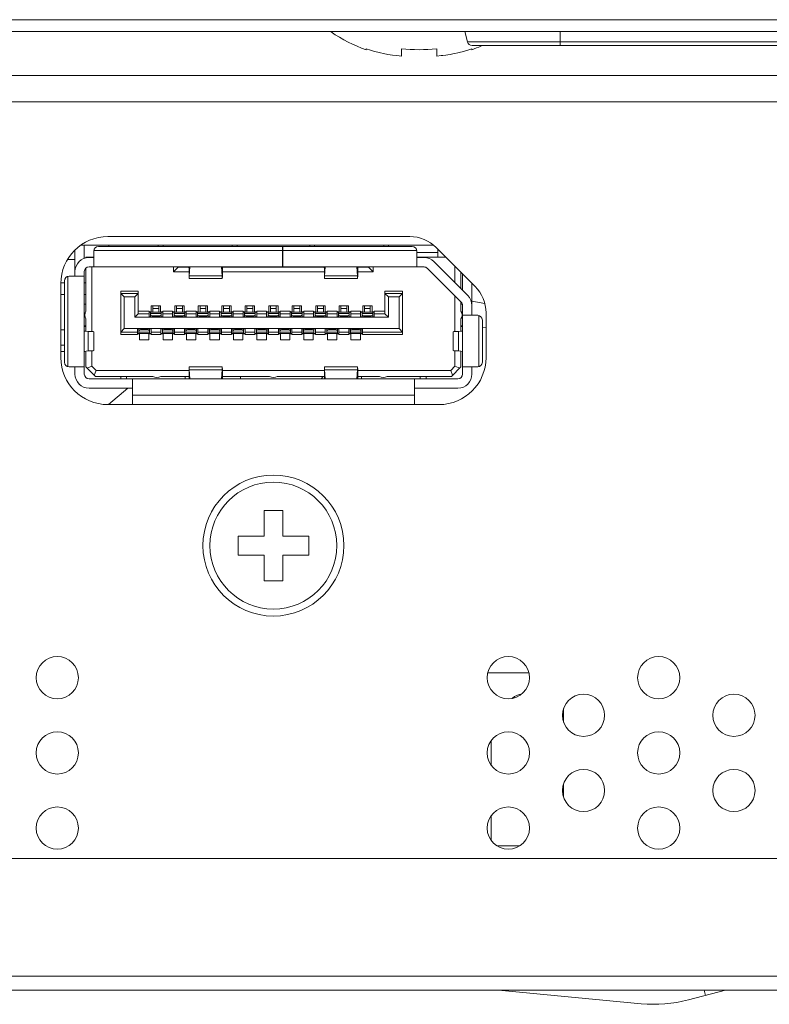
# Model space of a CAD drawing. Extents: x 1 to 248, y -34 to 152.
# Drawn here: x 92 to 93, y 18 to 20 of the extents above; entities that cross this region are included whole.
import ezdxf

# ---------------------------------------------------------------- set-up
doc = ezdxf.new("R2010")
doc.units = 0
doc.header["$MEASUREMENT"] = 0
doc.layers.add('00_COMPONENTS', color=7, linetype='Continuous', lineweight=0)

msp = doc.modelspace()

# ---------------------------------------------------------------- linework, layer by layer
at = {"layer": '00_COMPONENTS', "color": 7, "linetype": 'Continuous', "lineweight": 0, "ltscale": 0.03937}
for p, q in [((30.525, 19.8231), (116.8951, 19.8231)), ((30.5447, 19.8034), (116.8754, 19.8034)), ((92.6889, 19.7857), (92.6845, 19.8034)), ((92.8439, 19.7798), (92.8439, 19.8034)), ((96.3061, 19.7857), (92.6889, 19.7857)), ((96.2984, 19.7798), (92.6965, 19.7798)), ((92.5191, 19.7745), (92.5263, 19.7722)), ((92.5191, 19.7728), (92.5191, 19.7745)), ((92.5263, 19.7722), (92.5316, 19.7706)), ((92.5316, 19.7706), (92.5334, 19.77)), ((92.5334, 19.77), (92.5407, 19.7682)), ((92.5407, 19.7682), (92.5428, 19.7677)), ((92.5428, 19.7677), (92.548, 19.7665)), ((92.548, 19.7665), (92.5555, 19.765)), ((92.5555, 19.765), (92.563, 19.7638)), ((92.563, 19.7638), (92.5706, 19.7628)), ((92.5706, 19.7628), (92.5782, 19.762)), ((92.5782, 19.762), (92.5782, 19.7745)), ((92.6372, 19.7745), (92.6372, 19.762)), ((92.6372, 19.762), (92.6448, 19.7628)), ((92.6448, 19.7628), (92.6476, 19.7631)), ((92.6476, 19.7631), (92.6524, 19.7638)), ((92.6524, 19.7638), (92.656, 19.7644)), ((92.656, 19.7644), (92.66, 19.765)), ((92.66, 19.765), (92.6641, 19.7658)), ((92.6641, 19.7658), (92.6674, 19.7665)), ((92.6674, 19.7665), (92.6726, 19.7677)), ((92.6726, 19.7677), (92.6747, 19.7682)), ((92.6747, 19.7682), (92.682, 19.77)), ((92.682, 19.77), (92.6839, 19.7706)), ((92.6839, 19.7706), (92.6892, 19.7722)), ((92.6892, 19.7722), (92.6963, 19.7745)), ((92.6963, 19.7745), (92.6963, 19.7728)), ((96.1778, 19.7296), (91.7771, 19.7296)), ((96.1778, 19.6853), (89.9975, 19.6853)), ((92.592, 19.4597), (92.0861, 19.4597)), ((92.0309, 19.3931), (92.0309, 19.4371)), ((92.632, 19.4451), (92.0405, 19.4451)), ((92.0467, 19.4451), (92.0467, 19.4231)), ((92.0624, 19.4353), (92.0624, 19.4089)), ((92.3786, 19.4365), (92.0625, 19.4365)), ((92.0703, 19.4431), (92.3786, 19.4431)), ((92.088, 19.4431), (92.088, 19.4451)), ((92.1707, 19.4431), (92.1707, 19.4451)), ((92.1786, 19.4451), (92.1786, 19.4431)), ((92.2947, 19.4451), (92.2947, 19.4431)), ((92.3026, 19.4431), (92.3026, 19.4451)), ((92.3786, 19.4089), (92.3786, 19.4431)), ((92.3794, 19.4333), (92.3786, 19.4333)), ((92.5959, 19.4431), (92.3794, 19.4431)), ((92.3794, 19.4431), (92.3794, 19.4089)), ((92.6037, 19.4365), (92.3794, 19.4365)), ((92.4246, 19.4451), (92.4246, 19.4431)), ((92.4325, 19.4451), (92.4325, 19.4431)), ((92.5487, 19.4451), (92.5487, 19.4431)), ((92.5565, 19.4451), (92.5565, 19.4431)), ((92.6038, 19.4089), (92.6038, 19.4353)), ((92.6038, 19.4333), (92.6392, 19.4333)), ((92.7015, 19.3763), (92.6365, 19.4412)), ((92.6392, 19.4254), (92.6392, 19.4385)), ((92.0309, 19.4215), (92.0188, 19.4215)), ((92.0494, 19.4254), (92.0624, 19.4254)), ((92.0494, 19.424), (92.0494, 19.4254)), ((92.0624, 19.4246), (92.0546, 19.4246)), ((92.0593, 19.4246), (92.0593, 19.4254)), ((92.3794, 19.4254), (92.3786, 19.4254)), ((92.3794, 19.4246), (92.3786, 19.4246)), ((92.6523, 19.4254), (92.6038, 19.4254)), ((92.6038, 19.4246), (92.616, 19.4246)), ((92.6327, 19.4177), (92.6894, 19.361)), ((92.0467, 19.2294), (92.0467, 19.401)), ((92.0494, 19.3349), (92.0494, 19.4069)), ((92.0546, 19.4089), (92.616, 19.4089)), ((92.0593, 19.3006), (92.0593, 19.4089)), ((92.1963, 19.4006), (92.1963, 19.4089)), ((92.2042, 19.4085), (92.1963, 19.4006)), ((92.2222, 19.4006), (92.1963, 19.4006)), ((92.2042, 19.4085), (92.2042, 19.4089)), ((92.2042, 19.4085), (92.2219, 19.4085)), ((92.2222, 19.4089), (92.2222, 19.4087)), ((92.2224, 19.4054), (92.2225, 19.405)), ((92.2229, 19.4089), (92.2227, 19.4065)), ((92.2227, 19.3939), (92.2236, 19.4089)), ((92.2227, 19.4065), (92.2227, 19.3939)), ((92.2768, 19.4089), (92.2777, 19.3939)), ((92.2777, 19.4065), (92.2776, 19.4089)), ((92.2777, 19.4065), (92.2777, 19.3939)), ((92.278, 19.4054), (92.2779, 19.405)), ((92.2782, 19.4089), (92.2782, 19.4086)), ((92.2783, 19.4065), (92.2782, 19.3989)), ((92.449, 19.4006), (92.2782, 19.4006)), ((92.2786, 19.4085), (92.4486, 19.4085)), ((92.449, 19.4089), (92.449, 19.4087)), ((92.4492, 19.4054), (92.4493, 19.405)), ((92.4496, 19.4089), (92.4495, 19.4065)), ((92.4495, 19.3939), (92.4504, 19.4089)), ((92.4495, 19.4065), (92.4495, 19.3939)), ((92.5036, 19.4089), (92.5045, 19.3939)), ((92.5045, 19.4065), (92.5044, 19.4089)), ((92.5045, 19.4065), (92.5045, 19.3939)), ((92.5048, 19.4054), (92.5047, 19.405)), ((92.505, 19.4089), (92.505, 19.4086)), ((92.505, 19.4065), (92.505, 19.3989)), ((92.5309, 19.4006), (92.505, 19.4006)), ((92.5054, 19.4085), (92.5231, 19.4085)), ((92.5231, 19.4089), (92.5231, 19.4085)), ((92.5231, 19.4085), (92.5309, 19.4006)), ((92.5309, 19.4089), (92.5309, 19.4006)), ((92.6782, 19.3499), (92.6215, 19.4066)), ((92.6679, 19.3825), (92.6679, 19.4098)), ((92.6778, 19.3999), (92.6778, 19.3726)), ((92.0134, 19.3853), (92.0134, 19.2491)), ((92.0191, 19.3928), (92.0191, 19.2415)), ((92.0467, 19.3931), (92.0213, 19.3931)), ((92.2779, 19.3892), (92.2225, 19.3892)), ((92.2227, 19.3939), (92.2777, 19.3939)), ((92.5047, 19.3892), (92.4493, 19.3892)), ((92.4495, 19.3939), (92.5045, 19.3939)), ((92.6805, 19.3699), (92.6805, 19.3972)), ((92.0134, 19.3821), (92.0073, 19.3821)), ((92.0073, 19.3809), (92.0073, 19.2569)), ((92.0494, 19.3821), (92.0467, 19.3821)), ((92.1077, 19.3683), (92.1372, 19.3683)), ((92.1077, 19.3683), (92.1077, 19.2959)), ((92.1372, 19.3305), (92.1372, 19.3683)), ((92.5506, 19.3683), (92.5801, 19.3683)), ((92.5506, 19.3305), (92.5506, 19.3683)), ((92.5801, 19.2959), (92.5801, 19.3683)), ((92.6963, 19.3814), (92.6963, 19.3459)), ((92.0134, 19.3624), (92.0073, 19.3624)), ((92.0494, 19.3624), (92.0467, 19.3624)), ((92.1372, 19.3644), (92.1077, 19.3644)), ((92.1077, 19.3644), (92.1136, 19.3585)), ((92.1313, 19.3585), (92.1136, 19.3585)), ((92.1136, 19.3585), (92.1136, 19.3057)), ((92.1372, 19.3644), (92.1313, 19.3585)), ((92.1313, 19.3585), (92.1313, 19.3246)), ((92.5801, 19.3644), (92.5506, 19.3644)), ((92.5506, 19.3644), (92.5565, 19.3585)), ((92.5742, 19.3585), (92.5565, 19.3585)), ((92.5565, 19.3585), (92.5565, 19.3246)), ((92.5801, 19.3644), (92.5742, 19.3585)), ((92.5742, 19.3057), (92.5742, 19.3585)), ((92.6679, 19.3006), (92.6679, 19.3602)), ((92.6778, 19.3503), (92.6778, 19.3349)), ((92.7177, 19.3475), (92.6963, 19.3513)), ((92.0494, 19.3463), (92.0467, 19.3463)), ((92.1372, 19.3345), (92.1553, 19.3345)), ((92.1553, 19.325), (92.1553, 19.3345)), ((92.1553, 19.3337), (92.1589, 19.3337)), ((92.1578, 19.3337), (92.1578, 19.333)), ((92.1589, 19.3435), (92.1746, 19.3435)), ((92.1589, 19.3337), (92.1589, 19.3435)), ((92.1618, 19.3329), (92.1618, 19.3435)), ((92.1618, 19.3393), (92.1717, 19.3393)), ((92.1717, 19.3435), (92.1717, 19.3329)), ((92.1746, 19.3435), (92.1746, 19.3337)), ((92.1746, 19.3337), (92.1782, 19.3337)), ((92.1757, 19.333), (92.1757, 19.3337)), ((92.1782, 19.3345), (92.1947, 19.3345)), ((92.1782, 19.325), (92.1782, 19.3345)), ((92.1947, 19.325), (92.1947, 19.3345)), ((92.1947, 19.3337), (92.1983, 19.3337)), ((92.1972, 19.3337), (92.1972, 19.333)), ((92.1983, 19.3435), (92.214, 19.3435)), ((92.1983, 19.3337), (92.1983, 19.3435)), ((92.2012, 19.3329), (92.2012, 19.3435)), ((92.2012, 19.3393), (92.2111, 19.3393)), ((92.2111, 19.3435), (92.2111, 19.3329)), ((92.214, 19.3435), (92.214, 19.3337)), ((92.214, 19.3337), (92.2176, 19.3337)), ((92.215, 19.333), (92.215, 19.3337)), ((92.2176, 19.3345), (92.2341, 19.3345)), ((92.2176, 19.325), (92.2176, 19.3345)), ((92.2341, 19.325), (92.2341, 19.3345)), ((92.2341, 19.3337), (92.2376, 19.3337)), ((92.2366, 19.3337), (92.2366, 19.333)), ((92.2376, 19.3435), (92.2534, 19.3435)), ((92.2376, 19.3337), (92.2376, 19.3435)), ((92.2406, 19.3329), (92.2406, 19.3435)), ((92.2406, 19.3393), (92.2504, 19.3393)), ((92.2504, 19.3435), (92.2504, 19.3329)), ((92.2534, 19.3435), (92.2534, 19.3337)), ((92.2534, 19.3337), (92.2569, 19.3337)), ((92.2544, 19.333), (92.2544, 19.3337)), ((92.2569, 19.3345), (92.2735, 19.3345)), ((92.2569, 19.325), (92.2569, 19.3345)), ((92.2735, 19.325), (92.2735, 19.3345)), ((92.2735, 19.3337), (92.277, 19.3337)), ((92.2759, 19.3337), (92.2759, 19.333)), ((92.277, 19.3435), (92.2927, 19.3435)), ((92.277, 19.3337), (92.277, 19.3435)), ((92.28, 19.3329), (92.28, 19.3435)), ((92.28, 19.3393), (92.2898, 19.3393)), ((92.2898, 19.3435), (92.2898, 19.3329)), ((92.2927, 19.3435), (92.2927, 19.3337)), ((92.2927, 19.3337), (92.2963, 19.3337)), ((92.2938, 19.333), (92.2938, 19.3337)), ((92.2963, 19.3345), (92.3128, 19.3345)), ((92.2963, 19.325), (92.2963, 19.3345)), ((92.3128, 19.325), (92.3128, 19.3345)), ((92.3128, 19.3337), (92.3164, 19.3337)), ((92.3153, 19.3337), (92.3153, 19.333)), ((92.3164, 19.3435), (92.3321, 19.3435)), ((92.3164, 19.3337), (92.3164, 19.3435)), ((92.3193, 19.3329), (92.3193, 19.3435)), ((92.3193, 19.3393), (92.3292, 19.3393)), ((92.3292, 19.3435), (92.3292, 19.3329)), ((92.3321, 19.3435), (92.3321, 19.3337)), ((92.3321, 19.3337), (92.3357, 19.3337)), ((92.3331, 19.333), (92.3331, 19.3337)), ((92.3357, 19.3345), (92.3522, 19.3345)), ((92.3357, 19.325), (92.3357, 19.3345)), ((92.3522, 19.325), (92.3522, 19.3345)), ((92.3522, 19.3337), (92.3557, 19.3337)), ((92.3547, 19.3337), (92.3547, 19.333)), ((92.3557, 19.3435), (92.3715, 19.3435)), ((92.3557, 19.3337), (92.3557, 19.3435)), ((92.3587, 19.3329), (92.3587, 19.3435)), ((92.3587, 19.3393), (92.3685, 19.3393)), ((92.3685, 19.3435), (92.3685, 19.3329)), ((92.3715, 19.3435), (92.3715, 19.3337)), ((92.3715, 19.3337), (92.375, 19.3337)), ((92.3725, 19.333), (92.3725, 19.3337)), ((92.375, 19.3345), (92.3916, 19.3345)), ((92.375, 19.325), (92.375, 19.3345)), ((92.3916, 19.325), (92.3916, 19.3345)), ((92.3916, 19.3337), (92.3951, 19.3337)), ((92.394, 19.3337), (92.394, 19.333)), ((92.3951, 19.3435), (92.4109, 19.3435)), ((92.3951, 19.3337), (92.3951, 19.3435)), ((92.3981, 19.3329), (92.3981, 19.3435)), ((92.3981, 19.3393), (92.4079, 19.3393)), ((92.4079, 19.3435), (92.4079, 19.3329)), ((92.4109, 19.3435), (92.4109, 19.3337)), ((92.4109, 19.3337), (92.4144, 19.3337)), ((92.4119, 19.333), (92.4119, 19.3337)), ((92.4144, 19.3345), (92.4309, 19.3345)), ((92.4144, 19.325), (92.4144, 19.3345)), ((92.4309, 19.325), (92.4309, 19.3345)), ((92.4309, 19.3337), (92.4345, 19.3337)), ((92.4334, 19.3337), (92.4334, 19.333)), ((92.4345, 19.3435), (92.4502, 19.3435)), ((92.4345, 19.3337), (92.4345, 19.3435)), ((92.4374, 19.3329), (92.4374, 19.3435)), ((92.4374, 19.3393), (92.4473, 19.3393)), ((92.4473, 19.3435), (92.4473, 19.3329)), ((92.4502, 19.3435), (92.4502, 19.3337)), ((92.4502, 19.3337), (92.4538, 19.3337)), ((92.4513, 19.333), (92.4513, 19.3337)), ((92.4538, 19.3345), (92.4703, 19.3345)), ((92.4538, 19.325), (92.4538, 19.3345)), ((92.4703, 19.325), (92.4703, 19.3345)), ((92.4703, 19.3337), (92.4738, 19.3337)), ((92.4728, 19.3337), (92.4728, 19.333)), ((92.4738, 19.3435), (92.4896, 19.3435)), ((92.4738, 19.3337), (92.4738, 19.3435)), ((92.4768, 19.3329), (92.4768, 19.3435)), ((92.4768, 19.3393), (92.4866, 19.3393)), ((92.4866, 19.3435), (92.4866, 19.3329)), ((92.4896, 19.3435), (92.4896, 19.3337)), ((92.4896, 19.3337), (92.4931, 19.3337)), ((92.4906, 19.333), (92.4906, 19.3337)), ((92.4931, 19.3345), (92.5097, 19.3345)), ((92.4931, 19.325), (92.4931, 19.3345)), ((92.5097, 19.325), (92.5097, 19.3345)), ((92.5097, 19.3337), (92.5132, 19.3337)), ((92.5122, 19.3337), (92.5122, 19.333)), ((92.5132, 19.3435), (92.529, 19.3435)), ((92.5132, 19.3337), (92.5132, 19.3435)), ((92.5162, 19.3329), (92.5162, 19.3435)), ((92.5162, 19.3393), (92.526, 19.3393)), ((92.526, 19.3435), (92.526, 19.3329)), ((92.529, 19.3435), (92.529, 19.3337)), ((92.529, 19.3337), (92.5325, 19.3337)), ((92.53, 19.333), (92.53, 19.3337)), ((92.5325, 19.3345), (92.5506, 19.3345)), ((92.5325, 19.325), (92.5325, 19.3345)), ((92.6802, 19.3463), (92.6778, 19.3463)), ((92.6805, 19.2294), (92.6805, 19.3443)), ((92.6963, 19.3443), (92.6963, 19.3278)), ((92.0494, 19.3012), (92.0494, 19.3218)), ((92.1372, 19.3305), (92.1313, 19.3246)), ((92.1313, 19.3246), (92.5565, 19.3246)), ((92.1553, 19.3305), (92.1372, 19.3305)), ((92.1553, 19.333), (92.1578, 19.333)), ((92.1553, 19.3329), (92.1578, 19.3329)), ((92.1782, 19.325), (92.1553, 19.325)), ((92.1578, 19.3262), (92.1578, 19.3329)), ((92.1578, 19.3258), (92.1578, 19.3262)), ((92.1756, 19.3329), (92.1579, 19.3329)), ((92.1579, 19.325), (92.1579, 19.3329)), ((92.1579, 19.3308), (92.1756, 19.3308)), ((92.1618, 19.3268), (92.1717, 19.3268)), ((92.1618, 19.325), (92.1618, 19.3268)), ((92.1717, 19.325), (92.1717, 19.3268)), ((92.1756, 19.325), (92.1756, 19.3329)), ((92.1757, 19.333), (92.1782, 19.333)), ((92.1757, 19.3329), (92.1782, 19.3329)), ((92.1757, 19.3262), (92.1757, 19.3329)), ((92.1757, 19.3258), (92.1757, 19.3262)), ((92.1947, 19.3305), (92.1782, 19.3305)), ((92.1947, 19.333), (92.1972, 19.333)), ((92.1947, 19.3329), (92.1972, 19.3329)), ((92.2176, 19.325), (92.1947, 19.325)), ((92.1972, 19.3329), (92.1972, 19.3262)), ((92.215, 19.3329), (92.1973, 19.3329)), ((92.1973, 19.325), (92.1973, 19.3329)), ((92.215, 19.3308), (92.1973, 19.3308)), ((92.2111, 19.3268), (92.2012, 19.3268)), ((92.2012, 19.3268), (92.2012, 19.325)), ((92.2111, 19.3268), (92.2111, 19.325)), ((92.215, 19.333), (92.2176, 19.333)), ((92.215, 19.325), (92.215, 19.3329)), ((92.2151, 19.3329), (92.2176, 19.3329)), ((92.2151, 19.3329), (92.2151, 19.3262)), ((92.2341, 19.3305), (92.2176, 19.3305)), ((92.2341, 19.333), (92.2366, 19.333)), ((92.2341, 19.3329), (92.2365, 19.3329)), ((92.2569, 19.325), (92.2341, 19.325)), ((92.2365, 19.3329), (92.2365, 19.3262)), ((92.2544, 19.3329), (92.2366, 19.3329)), ((92.2366, 19.325), (92.2366, 19.3329)), ((92.2544, 19.3308), (92.2366, 19.3308)), ((92.2504, 19.3268), (92.2406, 19.3268)), ((92.2406, 19.3268), (92.2406, 19.325)), ((92.2504, 19.3268), (92.2504, 19.325)), ((92.2544, 19.333), (92.2569, 19.333)), ((92.2544, 19.325), (92.2544, 19.3329)), ((92.2545, 19.3329), (92.2569, 19.3329)), ((92.2545, 19.3329), (92.2545, 19.3262)), ((92.2735, 19.3305), (92.2569, 19.3305)), ((92.2735, 19.333), (92.2759, 19.333)), ((92.2735, 19.3329), (92.2759, 19.3329)), ((92.2963, 19.325), (92.2735, 19.325)), ((92.2759, 19.3262), (92.2759, 19.3329)), ((92.2759, 19.3258), (92.2759, 19.3262)), ((92.2937, 19.3329), (92.276, 19.3329)), ((92.276, 19.325), (92.276, 19.3329)), ((92.276, 19.3308), (92.2937, 19.3308)), ((92.28, 19.3268), (92.2898, 19.3268)), ((92.28, 19.325), (92.28, 19.3268)), ((92.2898, 19.325), (92.2898, 19.3268)), ((92.2937, 19.325), (92.2937, 19.3329)), ((92.2938, 19.333), (92.2963, 19.333)), ((92.2938, 19.3258), (92.2939, 19.3262)), ((92.2939, 19.3329), (92.2963, 19.3329)), ((92.2939, 19.3262), (92.2939, 19.3329)), ((92.3128, 19.3305), (92.2963, 19.3305)), ((92.3128, 19.333), (92.3153, 19.333)), ((92.3128, 19.3329), (92.3153, 19.3329)), ((92.3357, 19.325), (92.3128, 19.325)), ((92.3153, 19.3329), (92.3153, 19.3262)), ((92.3331, 19.3329), (92.3154, 19.3329)), ((92.3154, 19.325), (92.3154, 19.3329)), ((92.3331, 19.3308), (92.3154, 19.3308)), ((92.3292, 19.3268), (92.3193, 19.3268)), ((92.3193, 19.3268), (92.3193, 19.325)), ((92.3292, 19.3268), (92.3292, 19.325)), ((92.3331, 19.333), (92.3357, 19.333)), ((92.3331, 19.325), (92.3331, 19.3329)), ((92.3332, 19.3329), (92.3357, 19.3329)), ((92.3332, 19.3329), (92.3332, 19.3262)), ((92.3522, 19.3305), (92.3357, 19.3305)), ((92.3522, 19.333), (92.3547, 19.333)), ((92.3522, 19.3329), (92.3546, 19.3329)), ((92.375, 19.325), (92.3522, 19.325)), ((92.3546, 19.3329), (92.3546, 19.3262)), ((92.3725, 19.3329), (92.3548, 19.3329)), ((92.3548, 19.325), (92.3548, 19.3329)), ((92.3725, 19.3308), (92.3548, 19.3308)), ((92.3685, 19.3268), (92.3587, 19.3268)), ((92.3587, 19.3268), (92.3587, 19.325)), ((92.3685, 19.3268), (92.3685, 19.325)), ((92.3725, 19.333), (92.375, 19.333)), ((92.3725, 19.325), (92.3725, 19.3329)), ((92.3726, 19.3329), (92.375, 19.3329)), ((92.3726, 19.3329), (92.3726, 19.3262)), ((92.3916, 19.3305), (92.375, 19.3305)), ((92.3916, 19.333), (92.394, 19.333)), ((92.3916, 19.3329), (92.394, 19.3329)), ((92.4144, 19.325), (92.3916, 19.325)), ((92.394, 19.3262), (92.394, 19.3329)), ((92.394, 19.3258), (92.394, 19.3262)), ((92.4118, 19.3329), (92.3941, 19.3329)), ((92.3941, 19.325), (92.3941, 19.3329)), ((92.3941, 19.3308), (92.4118, 19.3308)), ((92.3981, 19.3268), (92.4079, 19.3268)), ((92.3981, 19.325), (92.3981, 19.3268)), ((92.4079, 19.325), (92.4079, 19.3268)), ((92.4118, 19.325), (92.4118, 19.3329)), ((92.4119, 19.333), (92.4144, 19.333)), ((92.4119, 19.3258), (92.412, 19.3262)), ((92.412, 19.3329), (92.4144, 19.3329)), ((92.412, 19.3262), (92.412, 19.3329)), ((92.4309, 19.3305), (92.4144, 19.3305)), ((92.4309, 19.333), (92.4334, 19.333)), ((92.4309, 19.3329), (92.4334, 19.3329)), ((92.4538, 19.325), (92.4309, 19.325)), ((92.4334, 19.3262), (92.4334, 19.3329)), ((92.4334, 19.3258), (92.4334, 19.3262)), ((92.4512, 19.3329), (92.4335, 19.3329)), ((92.4335, 19.325), (92.4335, 19.3329)), ((92.4335, 19.3308), (92.4512, 19.3308)), ((92.4374, 19.3268), (92.4473, 19.3268)), ((92.4374, 19.325), (92.4374, 19.3268)), ((92.4473, 19.325), (92.4473, 19.3268)), ((92.4512, 19.325), (92.4512, 19.3329)), ((92.4513, 19.333), (92.4538, 19.333)), ((92.4513, 19.3329), (92.4538, 19.3329)), ((92.4513, 19.3262), (92.4513, 19.3329)), ((92.4513, 19.3258), (92.4513, 19.3262)), ((92.4703, 19.3305), (92.4538, 19.3305)), ((92.4703, 19.333), (92.4728, 19.333)), ((92.4703, 19.3329), (92.4727, 19.3329)), ((92.4931, 19.325), (92.4703, 19.325)), ((92.4727, 19.3329), (92.4727, 19.3262)), ((92.4906, 19.3329), (92.4729, 19.3329)), ((92.4729, 19.325), (92.4729, 19.3329)), ((92.4906, 19.3308), (92.4729, 19.3308)), ((92.4866, 19.3268), (92.4768, 19.3268)), ((92.4768, 19.3268), (92.4768, 19.325)), ((92.4866, 19.3268), (92.4866, 19.325)), ((92.4906, 19.333), (92.4931, 19.333)), ((92.4906, 19.325), (92.4906, 19.3329)), ((92.4907, 19.3329), (92.4931, 19.3329)), ((92.4907, 19.3329), (92.4907, 19.3262)), ((92.5097, 19.3305), (92.4931, 19.3305)), ((92.5097, 19.333), (92.5122, 19.333)), ((92.5097, 19.3329), (92.5121, 19.3329)), ((92.5097, 19.325), (92.5325, 19.325)), ((92.5121, 19.3262), (92.5121, 19.3329)), ((92.5121, 19.3258), (92.5121, 19.3262)), ((92.53, 19.3329), (92.5122, 19.3329)), ((92.5122, 19.325), (92.5122, 19.3329)), ((92.5122, 19.3308), (92.53, 19.3308)), ((92.5162, 19.3268), (92.526, 19.3268)), ((92.5162, 19.325), (92.5162, 19.3268)), ((92.526, 19.325), (92.526, 19.3268)), ((92.53, 19.333), (92.5325, 19.333)), ((92.53, 19.325), (92.53, 19.3329)), ((92.53, 19.3258), (92.5301, 19.3262)), ((92.5301, 19.3329), (92.5325, 19.3329)), ((92.5301, 19.3262), (92.5301, 19.3329)), ((92.5325, 19.3305), (92.5506, 19.3305)), ((92.5565, 19.3246), (92.5506, 19.3305)), ((92.6778, 19.3218), (92.6778, 19.3012)), ((92.7059, 19.3278), (92.6805, 19.3278)), ((92.7081, 19.2415), (92.7081, 19.3275)), ((92.7138, 19.2491), (92.7138, 19.3199)), ((92.7199, 19.2569), (92.7199, 19.3317)), ((92.0134, 19.3034), (92.0073, 19.3034)), ((92.0467, 19.3101), (92.0494, 19.3101)), ((92.0467, 19.3089), (92.0494, 19.3089)), ((92.0534, 19.3008), (92.0534, 19.2682)), ((92.1077, 19.2998), (92.1136, 19.3057)), ((92.1136, 19.3057), (92.5742, 19.3057)), ((92.1357, 19.3054), (92.1585, 19.3054)), ((92.1357, 19.2959), (92.1357, 19.3054)), ((92.1381, 19.3046), (92.1381, 19.3042)), ((92.1381, 19.3042), (92.1381, 19.2975)), ((92.1382, 19.2975), (92.1382, 19.3054)), ((92.1422, 19.3036), (92.1422, 19.3054)), ((92.152, 19.3036), (92.1422, 19.3036)), ((92.152, 19.3054), (92.152, 19.3036)), ((92.1559, 19.2975), (92.1559, 19.3054)), ((92.1561, 19.3042), (92.1561, 19.2975)), ((92.1585, 19.2959), (92.1585, 19.3054)), ((92.175, 19.3054), (92.1979, 19.3054)), ((92.175, 19.2959), (92.175, 19.3054)), ((92.1775, 19.3046), (92.1775, 19.3042)), ((92.1775, 19.3042), (92.1775, 19.2975)), ((92.1776, 19.2975), (92.1776, 19.3054)), ((92.1815, 19.3036), (92.1815, 19.3054)), ((92.1914, 19.3036), (92.1815, 19.3036)), ((92.1914, 19.3054), (92.1914, 19.3036)), ((92.1953, 19.2975), (92.1953, 19.3054)), ((92.1954, 19.3042), (92.1954, 19.2975)), ((92.1979, 19.2959), (92.1979, 19.3054)), ((92.2372, 19.3054), (92.2144, 19.3054)), ((92.2144, 19.2959), (92.2144, 19.3054)), ((92.2168, 19.2975), (92.2168, 19.3042)), ((92.217, 19.2975), (92.217, 19.3054)), ((92.2209, 19.3036), (92.2209, 19.3054)), ((92.2209, 19.3036), (92.2307, 19.3036)), ((92.2307, 19.3036), (92.2307, 19.3054)), ((92.2347, 19.2975), (92.2347, 19.3054)), ((92.2348, 19.2975), (92.2348, 19.3042)), ((92.2372, 19.2959), (92.2372, 19.3054)), ((92.2766, 19.3054), (92.2538, 19.3054)), ((92.2538, 19.2959), (92.2538, 19.3054)), ((92.2562, 19.3046), (92.2562, 19.3042)), ((92.2562, 19.3042), (92.2562, 19.2975)), ((92.2563, 19.2975), (92.2563, 19.3054)), ((92.2603, 19.3036), (92.2603, 19.3054)), ((92.2701, 19.3036), (92.2603, 19.3036)), ((92.2701, 19.3054), (92.2701, 19.3036)), ((92.274, 19.2975), (92.274, 19.3054)), ((92.2742, 19.3042), (92.2742, 19.2975)), ((92.2766, 19.2959), (92.2766, 19.3054)), ((92.316, 19.3054), (92.2931, 19.3054)), ((92.2931, 19.2959), (92.2931, 19.3054)), ((92.2956, 19.3046), (92.2956, 19.3042)), ((92.2956, 19.3042), (92.2956, 19.2975)), ((92.2957, 19.2975), (92.2957, 19.3054)), ((92.2996, 19.3036), (92.2996, 19.3054)), ((92.3095, 19.3036), (92.2996, 19.3036)), ((92.3095, 19.3054), (92.3095, 19.3036)), ((92.3134, 19.2975), (92.3134, 19.3054)), ((92.3135, 19.3042), (92.3135, 19.2975)), ((92.316, 19.2959), (92.316, 19.3054)), ((92.3553, 19.3054), (92.3325, 19.3054)), ((92.3325, 19.2959), (92.3325, 19.3054)), ((92.335, 19.2975), (92.335, 19.3042)), ((92.3351, 19.2975), (92.3351, 19.3054)), ((92.339, 19.3036), (92.339, 19.3054)), ((92.339, 19.3036), (92.3488, 19.3036)), ((92.3488, 19.3036), (92.3488, 19.3054)), ((92.3528, 19.2975), (92.3528, 19.3054)), ((92.3529, 19.2975), (92.3529, 19.3042)), ((92.3553, 19.2959), (92.3553, 19.3054)), ((92.3947, 19.3054), (92.3719, 19.3054)), ((92.3719, 19.2959), (92.3719, 19.3054)), ((92.3743, 19.2975), (92.3743, 19.3042)), ((92.3744, 19.2975), (92.3744, 19.3054)), ((92.3784, 19.3036), (92.3784, 19.3054)), ((92.3784, 19.3036), (92.3882, 19.3036)), ((92.3882, 19.3036), (92.3882, 19.3054)), ((92.3922, 19.2975), (92.3922, 19.3054)), ((92.3923, 19.2975), (92.3923, 19.3042)), ((92.3947, 19.2959), (92.3947, 19.3054)), ((92.4341, 19.3054), (92.4113, 19.3054)), ((92.4113, 19.2959), (92.4113, 19.3054)), ((92.4137, 19.3046), (92.4137, 19.3042)), ((92.4137, 19.3042), (92.4137, 19.2975)), ((92.4138, 19.2975), (92.4138, 19.3054)), ((92.4177, 19.3036), (92.4177, 19.3054)), ((92.4276, 19.3036), (92.4177, 19.3036)), ((92.4276, 19.3054), (92.4276, 19.3036)), ((92.4315, 19.2975), (92.4315, 19.3054)), ((92.4316, 19.3042), (92.4316, 19.2975)), ((92.4341, 19.2959), (92.4341, 19.3054)), ((92.4735, 19.3054), (92.4506, 19.3054)), ((92.4506, 19.2959), (92.4506, 19.3054)), ((92.4531, 19.3046), (92.4531, 19.3042)), ((92.4531, 19.3042), (92.4531, 19.2975)), ((92.4532, 19.2975), (92.4532, 19.3054)), ((92.4571, 19.3036), (92.4571, 19.3054)), ((92.467, 19.3036), (92.4571, 19.3036)), ((92.467, 19.3054), (92.467, 19.3036)), ((92.4709, 19.2975), (92.4709, 19.3054)), ((92.471, 19.3042), (92.471, 19.2975)), ((92.4735, 19.2959), (92.4735, 19.3054)), ((92.5128, 19.3054), (92.49, 19.3054)), ((92.49, 19.2959), (92.49, 19.3054)), ((92.4924, 19.2975), (92.4924, 19.3042)), ((92.4926, 19.2975), (92.4926, 19.3054)), ((92.4965, 19.3036), (92.4965, 19.3054)), ((92.4965, 19.3036), (92.5063, 19.3036)), ((92.5063, 19.3036), (92.5063, 19.3054)), ((92.5103, 19.2975), (92.5103, 19.3054)), ((92.5104, 19.2975), (92.5104, 19.3042)), ((92.5128, 19.2959), (92.5128, 19.3054)), ((92.5801, 19.2998), (92.5742, 19.3057)), ((92.6738, 19.3008), (92.6738, 19.2682)), ((92.6778, 19.3101), (92.6805, 19.3101)), ((92.6805, 19.3089), (92.6778, 19.3089)), ((92.7138, 19.3082), (92.7199, 19.3072)), ((92.0624, 19.3003), (92.0624, 19.2687)), ((92.1077, 19.2998), (92.1357, 19.2998)), ((92.1357, 19.2959), (92.1077, 19.2959)), ((92.1381, 19.2975), (92.1357, 19.2975)), ((92.1382, 19.2974), (92.1357, 19.2974)), ((92.1392, 19.2967), (92.1357, 19.2967)), ((92.1559, 19.2995), (92.1382, 19.2995)), ((92.1382, 19.2975), (92.1559, 19.2975)), ((92.1382, 19.2974), (92.1382, 19.2967)), ((92.1392, 19.2868), (92.1392, 19.2967)), ((92.155, 19.2868), (92.1392, 19.2868)), ((92.1585, 19.2967), (92.155, 19.2967)), ((92.155, 19.2967), (92.155, 19.2868)), ((92.1585, 19.2974), (92.156, 19.2974)), ((92.156, 19.2967), (92.156, 19.2974)), ((92.1585, 19.2975), (92.1561, 19.2975)), ((92.1585, 19.2998), (92.175, 19.2998)), ((92.175, 19.2959), (92.1585, 19.2959)), ((92.1775, 19.2975), (92.175, 19.2975)), ((92.1776, 19.2974), (92.175, 19.2974)), ((92.1786, 19.2967), (92.175, 19.2967)), ((92.1953, 19.2995), (92.1776, 19.2995)), ((92.1776, 19.2975), (92.1953, 19.2975)), ((92.1776, 19.2974), (92.1776, 19.2967)), ((92.1786, 19.2868), (92.1786, 19.2967)), ((92.1943, 19.2868), (92.1786, 19.2868)), ((92.1979, 19.2967), (92.1943, 19.2967)), ((92.1943, 19.2967), (92.1943, 19.2868)), ((92.1979, 19.2974), (92.1953, 19.2974)), ((92.1953, 19.2967), (92.1953, 19.2974)), ((92.1979, 19.2975), (92.1954, 19.2975)), ((92.1979, 19.2998), (92.2144, 19.2998)), ((92.2144, 19.2959), (92.1979, 19.2959)), ((92.2168, 19.2975), (92.2144, 19.2975)), ((92.2169, 19.2974), (92.2144, 19.2974)), ((92.2179, 19.2967), (92.2144, 19.2967)), ((92.2169, 19.2974), (92.2169, 19.2967)), ((92.217, 19.2995), (92.2347, 19.2995)), ((92.217, 19.2975), (92.2347, 19.2975)), ((92.2179, 19.2868), (92.2179, 19.2967)), ((92.2337, 19.2868), (92.2179, 19.2868)), ((92.2372, 19.2967), (92.2337, 19.2967)), ((92.2337, 19.2967), (92.2337, 19.2868)), ((92.2372, 19.2975), (92.2348, 19.2975)), ((92.2372, 19.2974), (92.2348, 19.2974)), ((92.2348, 19.2967), (92.2348, 19.2974)), ((92.2372, 19.2998), (92.2538, 19.2998)), ((92.2538, 19.2959), (92.2372, 19.2959)), ((92.2562, 19.2975), (92.2538, 19.2975)), ((92.2563, 19.2974), (92.2538, 19.2974)), ((92.2573, 19.2967), (92.2538, 19.2967)), ((92.274, 19.2995), (92.2563, 19.2995)), ((92.2563, 19.2975), (92.274, 19.2975)), ((92.2563, 19.2974), (92.2563, 19.2967)), ((92.2573, 19.2868), (92.2573, 19.2967)), ((92.2731, 19.2868), (92.2573, 19.2868)), ((92.2766, 19.2967), (92.2731, 19.2967)), ((92.2731, 19.2967), (92.2731, 19.2868)), ((92.2766, 19.2974), (92.2741, 19.2974)), ((92.2741, 19.2967), (92.2741, 19.2974)), ((92.2766, 19.2975), (92.2742, 19.2975)), ((92.2766, 19.2998), (92.2931, 19.2998)), ((92.2931, 19.2959), (92.2766, 19.2959)), ((92.2956, 19.2975), (92.2931, 19.2975)), ((92.2957, 19.2974), (92.2931, 19.2974)), ((92.2967, 19.2967), (92.2931, 19.2967)), ((92.3134, 19.2995), (92.2957, 19.2995)), ((92.2957, 19.2975), (92.3134, 19.2975)), ((92.2957, 19.2974), (92.2957, 19.2967)), ((92.2967, 19.2868), (92.2967, 19.2967)), ((92.3124, 19.2868), (92.2967, 19.2868)), ((92.316, 19.2967), (92.3124, 19.2967)), ((92.3124, 19.2967), (92.3124, 19.2868)), ((92.316, 19.2975), (92.3135, 19.2975)), ((92.316, 19.2974), (92.3135, 19.2974)), ((92.3135, 19.2967), (92.3135, 19.2974)), ((92.316, 19.2998), (92.3325, 19.2998)), ((92.3325, 19.2959), (92.316, 19.2959)), ((92.335, 19.2975), (92.3325, 19.2975)), ((92.335, 19.2974), (92.3325, 19.2974)), ((92.3361, 19.2967), (92.3325, 19.2967)), ((92.335, 19.2974), (92.335, 19.2967)), ((92.3351, 19.2995), (92.3528, 19.2995)), ((92.3351, 19.2975), (92.3528, 19.2975)), ((92.3361, 19.2868), (92.3361, 19.2967)), ((92.3518, 19.2868), (92.3361, 19.2868)), ((92.3553, 19.2967), (92.3518, 19.2967)), ((92.3518, 19.2967), (92.3518, 19.2868)), ((92.3553, 19.2975), (92.3529, 19.2975)), ((92.3553, 19.2974), (92.3529, 19.2974)), ((92.3529, 19.2967), (92.3529, 19.2974)), ((92.3553, 19.2998), (92.3719, 19.2998)), ((92.3719, 19.2959), (92.3553, 19.2959)), ((92.3743, 19.2975), (92.3719, 19.2975)), ((92.3744, 19.2974), (92.3719, 19.2974)), ((92.3754, 19.2967), (92.3719, 19.2967)), ((92.3744, 19.2995), (92.3922, 19.2995)), ((92.3744, 19.2975), (92.3922, 19.2975)), ((92.3744, 19.2974), (92.3744, 19.2967)), ((92.3754, 19.2868), (92.3754, 19.2967)), ((92.3912, 19.2868), (92.3754, 19.2868)), ((92.3947, 19.2967), (92.3912, 19.2967)), ((92.3912, 19.2967), (92.3912, 19.2868)), ((92.3947, 19.2974), (92.3922, 19.2974)), ((92.3922, 19.2967), (92.3922, 19.2974)), ((92.3947, 19.2975), (92.3923, 19.2975)), ((92.3947, 19.2998), (92.4113, 19.2998)), ((92.4113, 19.2959), (92.3947, 19.2959)), ((92.4137, 19.2975), (92.4113, 19.2975)), ((92.4138, 19.2974), (92.4113, 19.2974)), ((92.4148, 19.2967), (92.4113, 19.2967)), ((92.4315, 19.2995), (92.4138, 19.2995)), ((92.4138, 19.2975), (92.4315, 19.2975)), ((92.4138, 19.2974), (92.4138, 19.2967)), ((92.4148, 19.2868), (92.4148, 19.2967)), ((92.4305, 19.2868), (92.4148, 19.2868)), ((92.4341, 19.2967), (92.4305, 19.2967)), ((92.4305, 19.2967), (92.4305, 19.2868)), ((92.4341, 19.2975), (92.4316, 19.2975)), ((92.4341, 19.2974), (92.4316, 19.2974)), ((92.4316, 19.2967), (92.4316, 19.2974)), ((92.4341, 19.2998), (92.4506, 19.2998)), ((92.4506, 19.2959), (92.4341, 19.2959)), ((92.4531, 19.2975), (92.4506, 19.2975)), ((92.4531, 19.2974), (92.4506, 19.2974)), ((92.4542, 19.2967), (92.4506, 19.2967)), ((92.4531, 19.2974), (92.4531, 19.2967)), ((92.4709, 19.2995), (92.4532, 19.2995)), ((92.4532, 19.2975), (92.4709, 19.2975)), ((92.4542, 19.2868), (92.4542, 19.2967)), ((92.4699, 19.2868), (92.4542, 19.2868)), ((92.4735, 19.2967), (92.4699, 19.2967)), ((92.4699, 19.2967), (92.4699, 19.2868)), ((92.4735, 19.2974), (92.4709, 19.2974)), ((92.4709, 19.2967), (92.4709, 19.2974)), ((92.4735, 19.2975), (92.471, 19.2975)), ((92.4735, 19.2998), (92.49, 19.2998)), ((92.49, 19.2959), (92.4735, 19.2959)), ((92.4924, 19.2975), (92.49, 19.2975)), ((92.4925, 19.2974), (92.49, 19.2974)), ((92.4935, 19.2967), (92.49, 19.2967)), ((92.4925, 19.2974), (92.4925, 19.2967)), ((92.4926, 19.2995), (92.5103, 19.2995)), ((92.4926, 19.2975), (92.5103, 19.2975)), ((92.4935, 19.2868), (92.4935, 19.2967)), ((92.5093, 19.2868), (92.4935, 19.2868)), ((92.5128, 19.2967), (92.5093, 19.2967)), ((92.5093, 19.2967), (92.5093, 19.2868)), ((92.5128, 19.2974), (92.5103, 19.2974)), ((92.5103, 19.2967), (92.5103, 19.2974)), ((92.5128, 19.2975), (92.5104, 19.2975)), ((92.5801, 19.2998), (92.5128, 19.2998)), ((92.5801, 19.2959), (92.5128, 19.2959)), ((92.6648, 19.2687), (92.6648, 19.3003)), ((92.0073, 19.2776), (92.0134, 19.2776)), ((92.0494, 19.2412), (92.0494, 19.2678)), ((92.0593, 19.2425), (92.0593, 19.2684)), ((92.6679, 19.2425), (92.6679, 19.2684)), ((92.6778, 19.2678), (92.6778, 19.2412)), ((92.0073, 19.2671), (92.0134, 19.2671)), ((92.0213, 19.2412), (92.0467, 19.2412)), ((92.0309, 19.2412), (92.0309, 19.2294)), ((92.0494, 19.2412), (92.0652, 19.2254)), ((92.0514, 19.2392), (92.0593, 19.2425)), ((92.0665, 19.2353), (92.0593, 19.2425)), ((92.0665, 19.2353), (92.0632, 19.2274)), ((92.0665, 19.2353), (92.2223, 19.2353)), ((92.2225, 19.2412), (92.2779, 19.2412)), ((92.2227, 19.2365), (92.2777, 19.2365)), ((92.2236, 19.2215), (92.2227, 19.2365)), ((92.2227, 19.2365), (92.2227, 19.2239)), ((92.2777, 19.2365), (92.2768, 19.2215)), ((92.2777, 19.2239), (92.2777, 19.2365)), ((92.2782, 19.2353), (92.4491, 19.2353)), ((92.4493, 19.2412), (92.5047, 19.2412)), ((92.4495, 19.2365), (92.5045, 19.2365)), ((92.4504, 19.2215), (92.4495, 19.2365)), ((92.4495, 19.2365), (92.4495, 19.2239)), ((92.5045, 19.2365), (92.5036, 19.2215)), ((92.5045, 19.2239), (92.5045, 19.2365)), ((92.5049, 19.2353), (92.6607, 19.2353)), ((92.6679, 19.2425), (92.6607, 19.2353)), ((92.6607, 19.2353), (92.664, 19.2274)), ((92.6778, 19.2412), (92.662, 19.2254)), ((92.6679, 19.2425), (92.6758, 19.2392)), ((92.6805, 19.2412), (92.7059, 19.2412)), ((92.6963, 19.2294), (92.6963, 19.2412)), ((92.0546, 19.2215), (92.6727, 19.2215)), ((92.1616, 19.2254), (92.0652, 19.2254)), ((92.1077, 19.2215), (92.1077, 19.2254)), ((92.1176, 19.2254), (92.1176, 19.2215)), ((92.1274, 19.2215), (92.1274, 19.1782)), ((92.2222, 19.2254), (92.1747, 19.2254)), ((92.216, 19.2215), (92.216, 19.2254)), ((92.2222, 19.2289), (92.2222, 19.223)), ((92.2222, 19.2215), (92.2222, 19.2218)), ((92.2224, 19.225), (92.2225, 19.2254)), ((92.2227, 19.2239), (92.2229, 19.2215)), ((92.2776, 19.2215), (92.2777, 19.2239)), ((92.2781, 19.2237), (92.2782, 19.2218)), ((92.2782, 19.2218), (92.2782, 19.2215)), ((92.3571, 19.2254), (92.2783, 19.2254)), ((92.3086, 19.2215), (92.3086, 19.2254)), ((92.449, 19.2254), (92.3701, 19.2254)), ((92.4437, 19.2215), (92.4468, 19.2254)), ((92.449, 19.2289), (92.449, 19.223)), ((92.449, 19.2215), (92.449, 19.2218)), ((92.4492, 19.225), (92.4493, 19.2254)), ((92.4495, 19.2239), (92.4496, 19.2215)), ((92.5044, 19.2215), (92.5045, 19.2239)), ((92.5049, 19.2237), (92.505, 19.2218)), ((92.5412, 19.2254), (92.505, 19.2254)), ((92.505, 19.2218), (92.505, 19.2215)), ((92.5113, 19.2254), (92.5113, 19.2215)), ((92.662, 19.2254), (92.5542, 19.2254)), ((92.5998, 19.1782), (92.5998, 19.2215)), ((92.6097, 19.2215), (92.6097, 19.2254)), ((92.6195, 19.2215), (92.6195, 19.2254)), ((92.0546, 19.2057), (92.1274, 19.2057)), ((92.1199, 19.2057), (92.0875, 19.1782)), ((92.6727, 19.2057), (92.5998, 19.2057)), ((92.5998, 19.1939), (92.1274, 19.1939)), ((92.0861, 19.1782), (92.6412, 19.1782)), ((92.3794, 19.001), (92.3479, 19.001)), ((92.3479, 19.001), (92.3479, 18.9577)), ((92.3794, 18.9577), (92.3794, 19.001)), ((92.3046, 18.9577), (92.3479, 18.9577)), ((92.3046, 18.9577), (92.3046, 18.9262)), ((92.4227, 18.9577), (92.3794, 18.9577)), ((92.4227, 18.9262), (92.4227, 18.9577)), ((92.3046, 18.9262), (92.3479, 18.9262)), ((92.3479, 18.9262), (92.3479, 18.8829)), ((92.4227, 18.9262), (92.3794, 18.9262)), ((92.3794, 18.8829), (92.3794, 18.9262)), ((92.3479, 18.8829), (92.3794, 18.8829)), ((92.7918, 18.7286), (92.7229, 18.7286)), ((92.8498, 18.6464), (92.8498, 18.669)), ((92.7288, 18.6155), (92.7288, 18.574)), ((92.8498, 18.543), (92.8498, 18.5204)), ((92.7288, 18.4895), (92.7288, 18.448)), ((92.738, 18.4392), (92.7766, 18.4392)), ((95.1966, 18.4176), (89.9975, 18.4176)), ((95.2829, 18.2207), (89.9975, 18.2207)), ((89.9975, 18.1971), (96.5379, 18.1971)), ((92.7408, 18.1971), (92.9799, 18.1745)), ((93.059, 18.1808), (93.1214, 18.1971)), ((93.0875, 18.1883), (93.0852, 18.1971))]:
    msp.add_line(p, q, dxfattribs=at)
at = {"layer": '00_COMPONENTS', "color": 7, "linetype": 'Continuous', "lineweight": 0, "ltscale": 0.03937, "flags": 128}
for points in [[(92.5782, 19.7745), (92.5855, 19.7738), (92.5929, 19.7732), (92.6003, 19.7729), (92.6077, 19.7728), (92.6151, 19.7729), (92.6225, 19.7732), (92.6299, 19.7738), (92.6372, 19.7745)], [(92.2214, 19.4089), (92.2218, 19.4087), (92.222, 19.4081), (92.2222, 19.4074)], [(92.2222, 19.4087), (92.2223, 19.4067), (92.2224, 19.4054)], [(92.2222, 19.4065), (92.2222, 19.4019), (92.2223, 19.3971), (92.2223, 19.3932), (92.2224, 19.3906), (92.2225, 19.3893), (92.2225, 19.3892)], [(92.2225, 19.405), (92.2226, 19.4054), (92.2227, 19.4065)], [(92.2779, 19.405), (92.2778, 19.4053), (92.2777, 19.4065)], [(92.2782, 19.4086), (92.2781, 19.4067), (92.278, 19.4054)], [(92.2783, 19.4074), (92.2784, 19.4082), (92.2787, 19.4087)], [(92.4482, 19.4089), (92.4485, 19.4087), (92.4488, 19.4081), (92.449, 19.4074)], [(92.449, 19.4087), (92.4491, 19.4067), (92.4492, 19.4054)], [(92.449, 19.4065), (92.449, 19.4019), (92.4491, 19.3971), (92.4491, 19.3932), (92.4492, 19.3906), (92.4493, 19.3893), (92.4493, 19.3892)], [(92.4493, 19.405), (92.4494, 19.4054), (92.4495, 19.4065)], [(92.5047, 19.405), (92.5046, 19.4053), (92.5045, 19.4065)], [(92.505, 19.4086), (92.5049, 19.4067), (92.5048, 19.4054)], [(92.505, 19.4074), (92.5052, 19.4082), (92.5055, 19.4087)], [(92.2225, 19.3892), (92.2226, 19.3895), (92.2227, 19.3911), (92.2227, 19.3939)], [(92.2779, 19.3892), (92.2779, 19.3894), (92.2778, 19.3899), (92.2778, 19.3909), (92.2778, 19.3922), (92.2777, 19.3939)], [(92.2782, 19.3989), (92.2782, 19.3944), (92.2781, 19.3926), (92.2781, 19.3912), (92.278, 19.3901), (92.278, 19.3895), (92.2779, 19.3892), (92.2779, 19.3892)], [(92.4493, 19.3892), (92.4493, 19.3895), (92.4494, 19.3911), (92.4495, 19.3939)], [(92.5047, 19.3892), (92.5047, 19.3894), (92.5046, 19.3899), (92.5046, 19.3909), (92.5045, 19.3922), (92.5045, 19.3939)], [(92.505, 19.3989), (92.5049, 19.3944), (92.5049, 19.3926), (92.5048, 19.3912), (92.5048, 19.3901), (92.5048, 19.3895), (92.5047, 19.3892), (92.5047, 19.3892)], [(92.1618, 19.3268), (92.1604, 19.3269), (92.1591, 19.3273), (92.1582, 19.328), (92.1579, 19.3288)], [(92.1717, 19.3268), (92.1731, 19.3269), (92.1744, 19.3273), (92.1753, 19.328), (92.1756, 19.3288)], [(92.2012, 19.3268), (92.1998, 19.3269), (92.1985, 19.3273), (92.1976, 19.328), (92.1973, 19.3288)], [(92.215, 19.3288), (92.2147, 19.328), (92.2138, 19.3273), (92.2125, 19.3269), (92.2111, 19.3268)], [(92.2406, 19.3268), (92.2391, 19.3269), (92.2379, 19.3273), (92.237, 19.328), (92.2366, 19.3288)], [(92.2544, 19.3288), (92.254, 19.328), (92.2532, 19.3273), (92.2519, 19.3269), (92.2504, 19.3268)], [(92.28, 19.3268), (92.2785, 19.3269), (92.2772, 19.3273), (92.2763, 19.328), (92.276, 19.3288)], [(92.2898, 19.3268), (92.2912, 19.3269), (92.2925, 19.3273), (92.2934, 19.328), (92.2937, 19.3288)], [(92.3193, 19.3268), (92.3179, 19.3269), (92.3166, 19.3273), (92.3157, 19.328), (92.3154, 19.3288)], [(92.3331, 19.3288), (92.3328, 19.328), (92.3319, 19.3273), (92.3306, 19.3269), (92.3292, 19.3268)], [(92.3587, 19.3268), (92.3572, 19.3269), (92.356, 19.3273), (92.3551, 19.328), (92.3548, 19.3288)], [(92.3725, 19.3288), (92.3722, 19.328), (92.3713, 19.3273), (92.37, 19.3269), (92.3685, 19.3268)], [(92.3981, 19.3268), (92.3966, 19.3269), (92.3954, 19.3273), (92.3945, 19.328), (92.3941, 19.3288)], [(92.4079, 19.3268), (92.4093, 19.3269), (92.4106, 19.3273), (92.4115, 19.328), (92.4118, 19.3288)], [(92.4374, 19.3268), (92.436, 19.3269), (92.4347, 19.3273), (92.4338, 19.328), (92.4335, 19.3288)], [(92.4473, 19.3268), (92.4487, 19.3269), (92.4499, 19.3273), (92.4509, 19.328), (92.4512, 19.3288)], [(92.4768, 19.3268), (92.4753, 19.3269), (92.4741, 19.3273), (92.4732, 19.328), (92.4729, 19.3288)], [(92.4906, 19.3288), (92.4903, 19.328), (92.4894, 19.3273), (92.4881, 19.3269), (92.4866, 19.3268)], [(92.5162, 19.3268), (92.5147, 19.3269), (92.5135, 19.3273), (92.5126, 19.328), (92.5122, 19.3288)], [(92.526, 19.3268), (92.5274, 19.3269), (92.5287, 19.3273), (92.5296, 19.328), (92.53, 19.3288)], [(92.0534, 19.3008), (92.0498, 19.3011), (92.0475, 19.3015), (92.0467, 19.302)], [(92.0624, 19.3003), (92.0614, 19.3005), (92.0583, 19.3006), (92.0534, 19.3008)], [(92.1422, 19.3036), (92.1407, 19.3035), (92.1395, 19.3031), (92.1386, 19.3024), (92.1382, 19.3016)], [(92.152, 19.3036), (92.1535, 19.3035), (92.1547, 19.3031), (92.1556, 19.3024), (92.1559, 19.3016)], [(92.1815, 19.3036), (92.1801, 19.3035), (92.1788, 19.3031), (92.1779, 19.3024), (92.1776, 19.3016)], [(92.1914, 19.3036), (92.1928, 19.3035), (92.1941, 19.3031), (92.195, 19.3024), (92.1953, 19.3016)], [(92.217, 19.3016), (92.2173, 19.3024), (92.2182, 19.303), (92.2195, 19.3035), (92.2209, 19.3036)], [(92.2307, 19.3036), (92.2322, 19.3035), (92.2335, 19.3031), (92.2343, 19.3024), (92.2347, 19.3016)], [(92.2603, 19.3036), (92.2588, 19.3035), (92.2576, 19.3031), (92.2567, 19.3024), (92.2563, 19.3016)], [(92.2701, 19.3036), (92.2716, 19.3035), (92.2728, 19.3031), (92.2737, 19.3024), (92.274, 19.3016)], [(92.2996, 19.3036), (92.2982, 19.3035), (92.2969, 19.3031), (92.2961, 19.3024), (92.2957, 19.3016)], [(92.3095, 19.3036), (92.3109, 19.3035), (92.3122, 19.3031), (92.3131, 19.3024), (92.3134, 19.3016)], [(92.3351, 19.3016), (92.3354, 19.3024), (92.3363, 19.303), (92.3376, 19.3035), (92.339, 19.3036)], [(92.3488, 19.3036), (92.3503, 19.3035), (92.3516, 19.3031), (92.3525, 19.3024), (92.3528, 19.3016)], [(92.3744, 19.3016), (92.3748, 19.3024), (92.3757, 19.303), (92.377, 19.3035), (92.3784, 19.3036)], [(92.3882, 19.3036), (92.3897, 19.3035), (92.3909, 19.3031), (92.3918, 19.3024), (92.3922, 19.3016)], [(92.4177, 19.3036), (92.4163, 19.3035), (92.4151, 19.3031), (92.4142, 19.3024), (92.4138, 19.3016)], [(92.4276, 19.3036), (92.4291, 19.3035), (92.4303, 19.3031), (92.4312, 19.3024), (92.4315, 19.3016)], [(92.4571, 19.3036), (92.4557, 19.3035), (92.4544, 19.3031), (92.4535, 19.3024), (92.4532, 19.3016)], [(92.467, 19.3036), (92.4684, 19.3035), (92.4697, 19.3031), (92.4706, 19.3024), (92.4709, 19.3016)], [(92.4926, 19.3016), (92.4929, 19.3024), (92.4938, 19.303), (92.4951, 19.3035), (92.4965, 19.3036)], [(92.5063, 19.3036), (92.5078, 19.3035), (92.509, 19.3031), (92.5099, 19.3024), (92.5103, 19.3016)], [(92.6738, 19.3008), (92.6692, 19.3006), (92.6662, 19.3005), (92.6648, 19.3003), (92.6648, 19.3003)], [(92.6738, 19.3008), (92.6775, 19.3011), (92.6798, 19.3015), (92.6805, 19.302)], [(92.0534, 19.2682), (92.0498, 19.2679), (92.0475, 19.2674), (92.0467, 19.267)], [(92.0624, 19.2687), (92.0614, 19.2685), (92.0583, 19.2684), (92.0534, 19.2682)], [(92.6648, 19.2687), (92.6648, 19.2686), (92.6661, 19.2685), (92.6692, 19.2683), (92.6738, 19.2682)], [(92.6805, 19.267), (92.6798, 19.2674), (92.6775, 19.2679), (92.6738, 19.2682)], [(92.2225, 19.2412), (92.2224, 19.2403), (92.2223, 19.2379), (92.2223, 19.234), (92.2222, 19.2289)], [(92.2227, 19.2365), (92.2227, 19.239), (92.2226, 19.2406), (92.2225, 19.2412)], [(92.2779, 19.2412), (92.2779, 19.2406), (92.2778, 19.239), (92.2777, 19.2365)], [(92.2783, 19.2239), (92.2782, 19.2289), (92.2782, 19.234), (92.2781, 19.2379), (92.278, 19.2403), (92.2779, 19.2412)], [(92.4493, 19.2412), (92.4492, 19.2403), (92.4491, 19.2379), (92.449, 19.234), (92.449, 19.2289)], [(92.4495, 19.2365), (92.4494, 19.239), (92.4494, 19.2406), (92.4493, 19.2412)], [(92.5047, 19.2412), (92.5046, 19.2406), (92.5046, 19.239), (92.5045, 19.2365)], [(92.505, 19.2239), (92.505, 19.2289), (92.5049, 19.234), (92.5049, 19.2379), (92.5048, 19.2403), (92.5047, 19.2412)], [(92.2222, 19.223), (92.222, 19.2222), (92.2218, 19.2217)], [(92.2222, 19.2218), (92.2223, 19.2237), (92.2224, 19.225)], [(92.2225, 19.2254), (92.2226, 19.2252), (92.2227, 19.2247), (92.2227, 19.2239)], [(92.2779, 19.2254), (92.2779, 19.2252), (92.2778, 19.2247), (92.2777, 19.2239)], [(92.2779, 19.2254), (92.278, 19.225), (92.2781, 19.2237)], [(92.279, 19.2215), (92.2787, 19.2217), (92.2784, 19.2222), (92.2783, 19.223)], [(92.449, 19.223), (92.4488, 19.2222), (92.4485, 19.2217)], [(92.449, 19.2218), (92.4491, 19.2237), (92.4492, 19.225)], [(92.4493, 19.2254), (92.4494, 19.2252), (92.4494, 19.2247), (92.4495, 19.2239)], [(92.5047, 19.2254), (92.5046, 19.2252), (92.5046, 19.2247), (92.5045, 19.2239)], [(92.5047, 19.2254), (92.5048, 19.225), (92.5049, 19.2237)], [(92.5058, 19.2215), (92.5055, 19.2217), (92.5052, 19.2222), (92.505, 19.223)], [(92.7635, 18.686), (92.764, 18.6864), (92.7679, 18.689), (92.7716, 18.691), (92.7752, 18.6924), (92.7787, 18.6933), (92.7798, 18.6934)]]:
    msp.add_lwpolyline(points, dxfattribs=at)
at = {"layer": '00_COMPONENTS', "color": 7, "linetype": 'Continuous', "lineweight": 0, "ltscale": 0.03937}
for centre, radius in [((92.3636, 18.942), 0.1181), ((92.3636, 18.942), 0.1063), ((92.0014, 18.7207), 0.0354), ((92.7573, 18.7207), 0.0354), ((93.0093, 18.7207), 0.0354), ((92.8833, 18.6577), 0.0354), ((93.1353, 18.6577), 0.0354), ((92.0014, 18.5947), 0.0354), ((92.7573, 18.5947), 0.0354), ((93.0093, 18.5947), 0.0354), ((92.8833, 18.5317), 0.0354), ((93.1353, 18.5317), 0.0354), ((92.0014, 18.4687), 0.0354), ((92.7573, 18.4687), 0.0354), ((93.0093, 18.4687), 0.0354)]:
    msp.add_circle(centre, radius, dxfattribs=at)
for centre, radius, start, end in [((92.5959, 19.9978), 0.2377, 235.2565, 251.1591), ((92.6965, 19.7876), 0.00787, 194.0362, 270), ((92.6195, 19.9978), 0.2377, 288.8409, 292.8349), ((92.0861, 19.3809), 0.0787, 90, 180), ((92.592, 19.3967), 0.063, 45, 90), ((92.0703, 19.4353), 0.00787, 90, 180), ((92.5959, 19.4353), 0.00787, 0, 90), ((92.0546, 19.401), 0.0236, 90, 180), ((92.616, 19.401), 0.0236, 45, 90), ((92.0546, 19.401), 0.00787, 90, 180), ((92.616, 19.401), 0.00787, 45, 90), ((92.0213, 19.3853), 0.00787, 90, 180), ((92.6569, 19.3317), 0.063, 0, 45), ((92.6727, 19.3443), 0.00787, 360, 45), ((92.6727, 19.3443), 0.0236, 360, 45), ((92.0593, 19.3283), 0.0118, 146.4427, 213.5573), ((92.6679, 19.3283), 0.0118, 326.4427, 33.5573), ((92.7059, 19.3199), 0.00787, 0, 90), ((92.0861, 19.2569), 0.0787, 180, 270), ((92.6412, 19.2569), 0.0787, 270, 0), ((92.0213, 19.2491), 0.00787, 180, 270), ((92.7059, 19.2491), 0.00787, 270, 360), ((92.0546, 19.2294), 0.0236, 180, 270), ((92.0546, 19.2294), 0.00787, 180, 270), ((92.1682, 19.2353), 0.0118, 236.4427, 303.5573), ((92.3636, 19.2353), 0.0118, 236.4427, 303.5573), ((92.5477, 19.2353), 0.0118, 236.4427, 303.5573), ((92.6727, 19.2294), 0.0236, 270, 0), ((92.6727, 19.2294), 0.00787, 270, 0), ((93.0014, 18.4018), 0.2283, 264.5982, 284.5982)]:
    msp.add_arc(centre, radius, start, end, dxfattribs=at)

doc.saveas('drawing.dxf')
